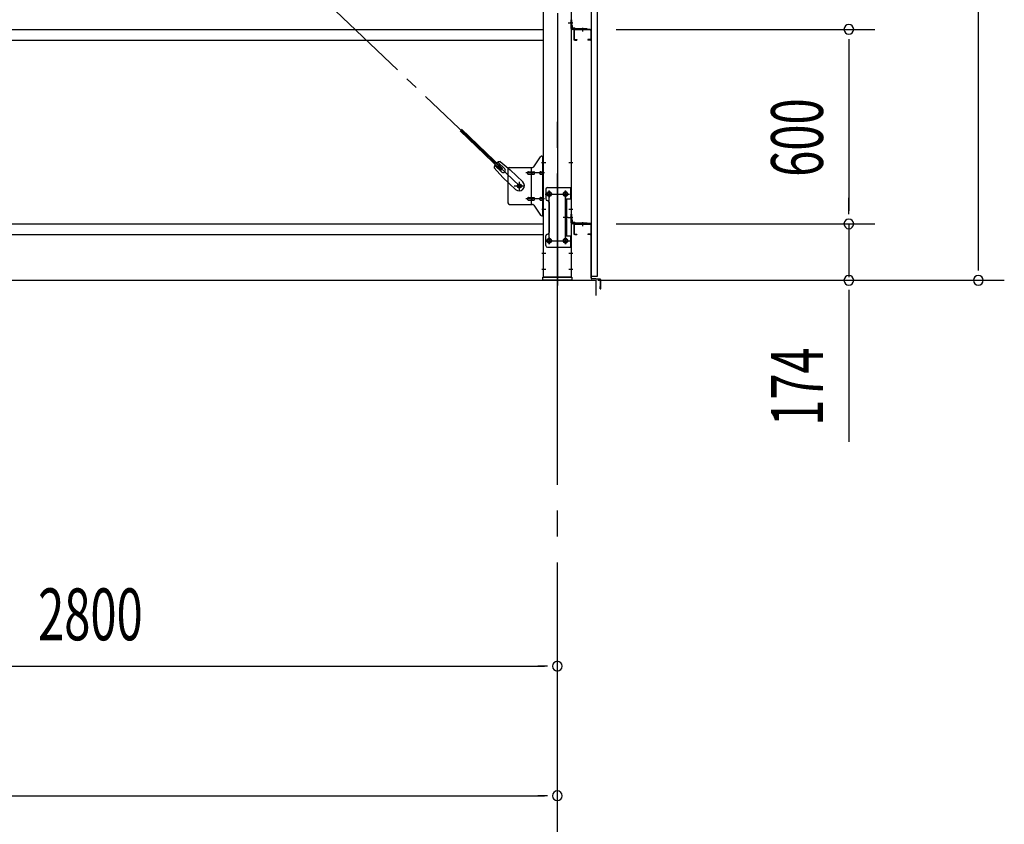
# Model space of a CAD drawing. Extents: x 868 to 33081, y 362 to 22484.
# Drawn here: x 21624 to 24664, y 14598 to 17081 of the extents above; entities that cross this region are included whole.
import ezdxf

# ---------------------------------------------------------------- set-up
doc = ezdxf.new("R2010")
doc.units = 0
doc.header["$LTSCALE"] = 80
doc.header["$MEASUREMENT"] = 0
doc.linetypes.add('1PL-M', pattern=[15, 12, -1, 1, -1])
doc.linetypes.add('1PL-SL', pattern=[6.5, 5, -0.5, 0.5, -0.5])
for name, color, linetype in [('1PL-M1', 6, '1PL-M'), ('SUNPOU', 4, 'CONTINUOUS'), ('アンカ-プレ-ト', 1, 'CONTINUOUS'), ('ブレ-ス', 3, 'CONTINUOUS'), ('ブレ-ス取付金物', 2, 'CONTINUOUS'), ('壁', 3, 'CONTINUOUS'), ('後柱', 3, 'CONTINUOUS'), ('水切り', 3, 'CONTINUOUS'), ('胴縁', 1, 'CONTINUOUS'), ('胴縁金具', 2, 'CONTINUOUS')]:
    doc.layers.add(name, color=color, linetype=linetype)
doc.styles.add('00', font='ROMANS', dxfattribs={"width": 0.666667, "bigfont": 'BIGFONT'})

msp = doc.modelspace()

# ---------------------------------------------------------------- linework, layer by layer
at = {"layer": '1PL-M1'}
msp.add_line((23283.9, 14445.6), (23283.9, 16785.6), dxfattribs=at)
at = {"layer": 'SUNPOU'}
for p, q in [((24583.9, 16325.6), (24583.9, 19570.6)), ((23465.4, 17050.6), (24263.9, 17050.6)), ((23465.4, 17050.6), (24263.9, 17050.6)), ((24183.9, 17020.6), (24183.9, 16990.6)), ((24183.9, 17010.6), (24183.9, 16490.6)), ((24183.9, 16490.6), (24183.9, 16530.6)), ((24183.9, 16480.6), (24183.9, 16510.6)), ((24183.9, 16480.6), (24183.9, 16510.6)), ((23465.4, 16450.6), (24263.9, 16450.6)), ((23465.4, 16450.6), (24263.9, 16450.6)), ((24183.9, 16450.6), (24183.9, 16285.6)), ((24583.9, 16306.6), (24583.9, 16336.6)), ((14763.9, 16276.6), (23403.9, 16276.6)), ((23403.9, 16229.6), (23403.9, 16276.6)), ((23408.9, 16276.6), (24663.9, 16276.6)), ((23408.9, 16276.6), (24263.9, 16276.6)), ((24183.9, 16246.6), (24183.9, 16216.6)), ((24183.9, 16236.6), (24183.9, 15777.6)), ((20523.9, 15085.6), (23243.9, 15085.6)), ((23253.9, 15085.6), (23223.9, 15085.6)), ((14923.9, 14685.6), (23243.9, 14685.6)), ((23253.9, 14685.6), (23223.9, 14685.6))]:
    msp.add_line(p, q, dxfattribs=at)
for centre, start, end in [((24183.9, 17050.6), 90, 270), ((24183.9, 17050.6), 90, 270), ((24183.9, 17050.6), 270, 90), ((24183.9, 17050.6), 270, 90), ((24183.9, 16450.6), 90, 270), ((24183.9, 16450.6), 90, 270), ((24183.9, 16450.6), 270, 90), ((24183.9, 16450.6), 270, 90), ((24183.9, 16276.6), 90, 270), ((24183.9, 16276.6), 270, 90), ((24583.9, 16276.6), 90, 270), ((24583.9, 16276.6), 270, 90), ((23283.9, 15085.6), 0, 180), ((23283.9, 15085.6), 180, 0), ((23283.9, 14685.6), 0, 180), ((23283.9, 14685.6), 180, 0)]:
    msp.add_arc(centre, 15, start, end, dxfattribs=at)
at = {"layer": 'アンカ-プレ-ト', "color": 6, "linetype": '1PL-SL'}
msp.add_line((23283.9, 16254.6), (23283.9, 16310.6), dxfattribs=at)
at = {"layer": 'アンカ-プレ-ト'}
for p, q in [((23238.9, 16276.6), (23238.9, 16285.6)), ((23238.9, 16285.6), (23328.9, 16285.6)), ((23328.9, 16276.6), (23238.9, 16276.6)), ((23328.9, 16285.6), (23328.9, 16276.6))]:
    msp.add_line(p, q, dxfattribs=at)
at = {"layer": 'ブレ-ス', "color": 6, "linetype": '1PL-SL'}
msp.add_line((23166.9, 16567.6), (20600.9, 19011.6), dxfattribs=at)
at = {"layer": 'ブレ-ス'}
for p, q in [((23110.2, 16616.8), (22983.5, 16737.5)), ((23115, 16621.9), (22988.3, 16742.6)), ((23112.1, 16610.6), (23090.7, 16631)), ((23121.4, 16620.3), (23099.9, 16640.7)), ((23107.4, 16642.7), (23138.1, 16617.2)), ((23089, 16623.4), (23116, 16594)), ((23110.2, 16616.8), (23115, 16621.9)), ((23177.2, 16579.9), (23138.1, 16617.2)), ((23155.1, 16556.7), (23116, 16594))]:
    msp.add_line(p, q, dxfattribs=at)
msp.add_circle((23166.9, 16567.6), 5.5, dxfattribs=at)
for centre, radius, start, end in [((23109, 16622.8), 20, 146.4732, 178.2302), ((23109, 16622.8), 20, 94.5589, 126.3159), ((23116.7, 16615.4), 6.7, 226.3946, 46.3946), ((23166.2, 16568.3), 16, 226.3946, 46.3946)]:
    msp.add_arc(centre, radius, start, end, dxfattribs=at)
at = {"layer": 'ブレ-ス取付金物'}
for p, q in [((23236.1, 16659.6), (23241.4, 16659.6)), ((23239.1, 16475.6), (23239.1, 16659.6)), ((23241.4, 16475.6), (23241.4, 16659.6)), ((23210.9, 16626.8), (23231.9, 16657.5)), ((23131.4, 16619.6), (23131.4, 16515.6)), ((23136.4, 16624.6), (23206.8, 16624.6)), ((23194.9, 16611.6), (23203.7, 16611.6)), ((23194.9, 16603.6), (23203.7, 16603.6)), ((23203.7, 16510.6), (23203.7, 16624.6)), ((23204.7, 16611.6), (23211.2, 16611.6)), ((23204.7, 16603.6), (23211.2, 16603.6)), ((23232.6, 16611.6), (23239.1, 16611.6)), ((23232.6, 16603.6), (23239.1, 16603.6)), ((23239.1, 16619.6), (23241.4, 16619.6)), ((23248.4, 16557.6), (23248.4, 16527.6)), ((23253.4, 16562.6), (23326.4, 16562.6)), ((23324.1, 16562.6), (23324.1, 16527.6)), ((23326.4, 16562.6), (23326.4, 16378.6)), ((23136.4, 16510.6), (23206.8, 16510.6)), ((23194.9, 16531.6), (23203.7, 16531.6)), ((23194.9, 16523.6), (23203.7, 16523.6)), ((23204.7, 16531.6), (23211.2, 16531.6)), ((23204.7, 16523.6), (23211.2, 16523.6)), ((23210.9, 16508.5), (23231.9, 16477.8)), ((23232.6, 16531.6), (23239.1, 16531.6)), ((23232.6, 16523.6), (23239.1, 16523.6)), ((23239.1, 16515.6), (23241.4, 16515.6)), ((23258.4, 16517.6), (23258.4, 16423.6)), ((23309.6, 16527.6), (23309.6, 16413.6)), ((23309.6, 16527.6), (23326.4, 16527.6)), ((23311.9, 16527.6), (23311.9, 16413.6)), ((23236.1, 16475.6), (23241.4, 16475.6)), ((23248.4, 16383.6), (23248.4, 16413.6)), ((23309.6, 16413.6), (23326.4, 16413.6)), ((23324.1, 16413.6), (23324.1, 16378.6)), ((23253.4, 16378.6), (23326.4, 16378.6))]:
    msp.add_line(p, q, dxfattribs=at)
at = {"layer": 'ブレ-ス取付金物', "color": 6, "linetype": '1PL-SL'}
for p, q in [((23235.3, 16639.6), (23246.5, 16639.6)), ((23243.9, 16607.6), (23186.5, 16607.6)), ((23166.9, 16554.7), (23166.9, 16580.6)), ((23150.9, 16567.6), (23182.7, 16567.6)), ((23246.9, 16542.6), (23321.1, 16542.6)), ((23258.9, 16552.2), (23258.9, 16532.2)), ((23308.9, 16552.2), (23308.9, 16532.2)), ((23243.9, 16527.6), (23186.5, 16527.6)), ((23236.4, 16495.6), (23245.4, 16495.6)), ((23317.4, 16470.6), (23302.4, 16470.6)), ((23247.1, 16398.6), (23322.4, 16398.6)), ((23258.9, 16408.2), (23258.9, 16388.2)), ((23308.9, 16408.2), (23308.9, 16388.2))]:
    msp.add_line(p, q, dxfattribs=at)
at = {"layer": 'ブレ-ス取付金物'}
for centre, radius in [((23166.9, 16567.6), 6.5), ((23258.9, 16542.6), 6), ((23308.9, 16542.6), 6), ((23258.9, 16398.6), 6), ((23308.9, 16398.6), 6)]:
    msp.add_circle(centre, radius, dxfattribs=at)
for centre, radius, start, end in [((23236.1, 16654.6), 5, 90, 145.561), ((23236.1, 16654.6), 5, 90, 145.561), ((23136.4, 16619.6), 5, 90, 180), ((23196, 16607.6), 4.56, 160.0776, 180), ((23196, 16607.6), 4.56, 180, 199.9224), ((23195.5, 16607.8), 4.01, 138.8141, 160.0776), ((23195.5, 16607.4), 4.01, 199.9224, 221.1859), ((23195.1, 16608.1), 3.57, 115.3323, 138.8141), ((23195.1, 16607.2), 3.57, 221.1859, 244.6677), ((23194.9, 16608.6), 3.07, 90, 115.3323), ((23194.9, 16606.7), 3.07, 244.6677, 270), ((23203.7, 16610), 1.61, 56.4659, 90), ((23203.7, 16605.2), 1.61, 270, 303.5341), ((23203, 16608.9), 2.98, 32.0054, 56.4659), ((23203, 16606.4), 2.98, 303.5341, 327.9946), ((23201.8, 16608.1), 4.4, 14.5143, 32.0054), ((23201.8, 16607.1), 4.4, 327.9946, 345.4857), ((23199.8, 16607.6), 6.38, 360, 14.5143), ((23199.8, 16607.6), 6.38, 345.4857, 0), ((23206.8, 16629.6), 5, 270, 325.561), ((23211.2, 16610), 1.61, 56.4659, 90), ((23211.2, 16605.2), 1.61, 270, 303.5341), ((23210.5, 16608.9), 2.98, 32.0054, 56.4659), ((23210.5, 16606.4), 2.98, 303.5341, 327.9946), ((23209.3, 16608.1), 4.4, 14.5143, 32.0054), ((23209.3, 16607.1), 4.4, 327.9946, 345.4857), ((23207.3, 16607.6), 6.38, 360, 14.5143), ((23207.3, 16607.6), 6.38, 345.4857, 0), ((23233.7, 16607.6), 4.56, 160.0776, 180), ((23233.7, 16607.6), 4.56, 180, 199.9224), ((23233.2, 16607.8), 4.01, 138.8141, 160.0776), ((23233.2, 16607.4), 4.01, 199.9224, 221.1859), ((23232.8, 16608.1), 3.57, 115.3323, 138.8141), ((23232.8, 16607.2), 3.57, 221.1859, 244.6677), ((23232.6, 16608.6), 3.07, 90, 115.3323), ((23232.6, 16606.7), 3.07, 244.6677, 270), ((23243, 16607.6), 6.38, 165.4857, 180), ((23243, 16607.6), 6.38, 180, 194.5143), ((23241.1, 16608.1), 4.4, 147.9946, 165.4857), ((23241.1, 16607.1), 4.4, 194.5143, 212.0054), ((23239.9, 16608.9), 2.98, 123.5341, 147.9946), ((23239.9, 16606.4), 2.98, 212.0054, 236.4659), ((23239.1, 16610), 1.61, 90, 123.5341), ((23239.1, 16605.2), 1.61, 236.4659, 270), ((23253.4, 16557.6), 5, 90, 180), ((23136.4, 16515.6), 5, 180, 270), ((23196, 16527.6), 4.56, 160.0776, 180), ((23196, 16527.6), 4.56, 180, 199.9224), ((23195.5, 16527.8), 4.01, 138.8141, 160.0776), ((23195.5, 16527.4), 4.01, 199.9224, 221.1859), ((23195.1, 16528.1), 3.57, 115.3323, 138.8141), ((23195.1, 16527.2), 3.57, 221.1859, 244.6677), ((23194.9, 16528.6), 3.07, 90, 115.3323), ((23194.9, 16526.7), 3.07, 244.6677, 270), ((23203.7, 16530), 1.61, 56.4659, 90), ((23203.7, 16525.2), 1.61, 270, 303.5341), ((23203, 16528.9), 2.98, 32.0054, 56.4659), ((23203, 16526.4), 2.98, 303.5341, 327.9946), ((23201.8, 16528.1), 4.4, 14.5143, 32.0054), ((23201.8, 16527.1), 4.4, 327.9946, 345.4857), ((23199.8, 16527.6), 6.38, 360, 14.5143), ((23199.8, 16527.6), 6.38, 345.4857, 0), ((23206.8, 16505.6), 5, 34.439, 90), ((23211.2, 16530), 1.61, 56.4659, 90), ((23211.2, 16525.2), 1.61, 270, 303.5341), ((23210.5, 16528.9), 2.98, 32.0054, 56.4659), ((23210.5, 16526.4), 2.98, 303.5341, 327.9946), ((23209.3, 16528.1), 4.4, 14.5143, 32.0054), ((23209.3, 16527.1), 4.4, 327.9946, 345.4857), ((23207.3, 16527.6), 6.38, 360, 14.5143), ((23207.3, 16527.6), 6.38, 345.4857, 0), ((23233.7, 16527.6), 4.56, 160.0776, 180), ((23233.7, 16527.6), 4.56, 180, 199.9224), ((23233.2, 16527.8), 4.01, 138.8141, 160.0776), ((23233.2, 16527.4), 4.01, 199.9224, 221.1859), ((23232.8, 16528.1), 3.57, 115.3323, 138.8141), ((23232.8, 16527.2), 3.57, 221.1859, 244.6677), ((23232.6, 16528.6), 3.07, 90, 115.3323), ((23232.6, 16526.7), 3.07, 244.6677, 270), ((23243, 16527.6), 6.38, 165.4857, 180), ((23243, 16527.6), 6.38, 180, 194.5143), ((23241.1, 16528.1), 4.4, 147.9946, 165.4857), ((23241.1, 16527.1), 4.4, 194.5143, 212.0054), ((23239.9, 16528.9), 2.98, 123.5341, 147.9946), ((23239.9, 16526.4), 2.98, 212.0054, 236.4659), ((23239.1, 16530), 1.61, 90, 123.5341), ((23239.1, 16525.2), 1.61, 236.4659, 270), ((23253.4, 16527.6), 5, 180, 270), ((23253.4, 16517.6), 5, 0, 90), ((23236.1, 16480.6), 5, 214.439, 270), ((23253.4, 16413.6), 5, 90, 180), ((23253.4, 16423.6), 5, 270, 0), ((23253.4, 16383.6), 5, 180, 270)]:
    msp.add_arc(centre, radius, start, end, dxfattribs=at)
at = {"layer": '壁'}
for p, q in [((23388.4, 19477.6), (23388.4, 16289.6)), ((23408.4, 16289.6), (23408.4, 19477.6)), ((23388.4, 16289.6), (23408.4, 16289.6))]:
    msp.add_line(p, q, dxfattribs=at)
at = {"layer": '後柱', "color": 6, "linetype": '1PL-M'}
msp.add_line((23283.9, 19500.6), (23283.9, 16260.6), dxfattribs=at)
at = {"layer": '後柱'}
for p, q in [((23241.4, 16285.6), (23241.4, 19475.6)), ((23326.4, 19475.6), (23326.4, 16285.6)), ((23260.4, 16548.6), (23257.4, 16548.6)), ((23310.4, 16548.6), (23307.4, 16548.6)), ((23257.4, 16536.6), (23260.4, 16536.6)), ((23307.4, 16536.6), (23310.4, 16536.6)), ((23260.4, 16404.6), (23257.4, 16404.6)), ((23257.4, 16392.6), (23260.4, 16392.6)), ((23310.4, 16404.6), (23307.4, 16404.6)), ((23307.4, 16392.6), (23310.4, 16392.6)), ((23326.4, 16285.6), (23241.4, 16285.6))]:
    msp.add_line(p, q, dxfattribs=at)
at = {"layer": '後柱', "color": 6, "linetype": '1PL-SL'}
for p, q in [((23317.4, 17070.6), (23331.4, 17070.6)), ((23317.4, 17070.6), (23331.4, 17070.6)), ((23236.4, 16639.6), (23248.7, 16639.6)), ((23319.1, 16639.6), (23331.4, 16639.6)), ((23246.4, 16542.6), (23271.4, 16542.6)), ((23258.9, 16387.6), (23258.9, 16553.6)), ((23296.4, 16542.6), (23321.4, 16542.6)), ((23308.9, 16387.6), (23308.9, 16553.6)), ((23236.4, 16495.6), (23248.7, 16495.6)), ((23319.1, 16495.6), (23331.4, 16495.6)), ((23317.4, 16470.6), (23331.4, 16470.6)), ((23317.4, 16470.6), (23331.4, 16470.6)), ((23246.4, 16398.6), (23271.4, 16398.6)), ((23296.4, 16398.6), (23321.4, 16398.6)), ((23236.4, 16360.6), (23248, 16360.6)), ((23319.8, 16360.6), (23331.4, 16360.6)), ((23236.4, 16310.6), (23248, 16310.6)), ((23319.8, 16310.6), (23331.4, 16310.6))]:
    msp.add_line(p, q, dxfattribs=at)
at = {"layer": '後柱'}
for centre, start, end in [((23257.4, 16542.6), 90, 270), ((23260.4, 16542.6), 270, 90), ((23307.4, 16542.6), 90, 270), ((23310.4, 16542.6), 270, 90), ((23257.4, 16398.6), 90, 270), ((23260.4, 16398.6), 270, 90), ((23307.4, 16398.6), 90, 270), ((23310.4, 16398.6), 270, 90)]:
    msp.add_arc(centre, 6, start, end, dxfattribs=at)
at = {"layer": '水切り'}
for p, q in [((23377.4, 16451.6), (23377.4, 16450.6)), ((23387.4, 16451.6), (23377.4, 16451.6)), ((23387.4, 16450.6), (23377.4, 16450.6)), ((23388.4, 16282.6), (23388.4, 16449.6)), ((23389.4, 16282.6), (23389.4, 16449.6)), ((23416.6, 16279.8), (23390.3, 16281.6)), ((23416.5, 16278.8), (23390.3, 16280.6)), ((23417.4, 16250.6), (23417.4, 16277.8)), ((23418.4, 16250.6), (23418.4, 16277.8)), ((23416.4, 16257.6), (23417.4, 16257.6)), ((23416.4, 16250.6), (23416.4, 16257.6))]:
    msp.add_line(p, q, dxfattribs=at)
for centre, radius, start, end in [((23387.4, 16449.6), 2, 0, 90), ((23387.4, 16449.6), 1, 0, 90), ((23390.4, 16282.6), 2, 180, 266.0548), ((23390.4, 16282.6), 1, 180, 266.0548), ((23416.4, 16277.8), 1, 0, 86.0548), ((23416.4, 16277.8), 2, 0, 86.0548), ((23417.4, 16250.6), 1, 180, 0)]:
    msp.add_arc(centre, radius, start, end, dxfattribs=at)
at = {"layer": '胴縁', "color": 6, "linetype": '1PL-M'}
for p, q in [((23361.4, 17055.6), (23361.4, 17044)), ((23361.4, 16455.6), (23361.4, 16444))]:
    msp.add_line(p, q, dxfattribs=at)
at = {"layer": '胴縁'}
for p, q in [((20526.4, 17050.6), (23241.4, 17050.6)), ((23334.4, 17047.6), (23334.4, 17020.6)), ((23336, 17047.6), (23336, 17020.6)), ((23385.4, 17050.6), (23337.4, 17050.6)), ((23385.4, 17049), (23337.4, 17049)), ((23386.8, 17047.6), (23386.8, 17020.6)), ((23388.4, 17047.6), (23388.4, 17020.6)), ((20526.4, 17017.6), (23241.4, 17017.6)), ((23337.4, 17019.2), (23344.4, 17019.2)), ((23337.4, 17017.6), (23344.4, 17017.6)), ((23344.4, 17019.2), (23344.4, 17017.6)), ((23385.4, 17019.2), (23378.4, 17019.2)), ((23378.4, 17019.2), (23378.4, 17017.6)), ((23385.4, 17017.6), (23378.4, 17017.6)), ((20526.4, 16450.6), (23241.4, 16450.6)), ((23334.4, 16447.6), (23334.4, 16420.6)), ((23336, 16447.6), (23336, 16420.6)), ((23385.4, 16450.6), (23337.4, 16450.6)), ((23385.4, 16449), (23337.4, 16449)), ((23386.8, 16447.6), (23386.8, 16420.6)), ((23388.4, 16447.6), (23388.4, 16420.6)), ((20526.4, 16417.6), (23241.4, 16417.6)), ((23337.4, 16419.2), (23344.4, 16419.2)), ((23337.4, 16417.6), (23344.4, 16417.6)), ((23344.4, 16419.2), (23344.4, 16417.6)), ((23378.4, 16419.2), (23378.4, 16417.6)), ((23385.4, 16419.2), (23378.4, 16419.2)), ((23385.4, 16417.6), (23378.4, 16417.6))]:
    msp.add_line(p, q, dxfattribs=at)
for centre, radius, start, end in [((23337.4, 17047.6), 3, 90, 180), ((23337.4, 17047.6), 1.4, 90, 180), ((23385.4, 17047.6), 3, 0, 90), ((23385.4, 17047.6), 1.4, 0, 90), ((23337.4, 17020.6), 3, 180, 270), ((23337.4, 17020.6), 1.4, 180, 270), ((23385.4, 17020.6), 1.4, 270, 0), ((23385.4, 17020.6), 3, 270, 0), ((23337.4, 16447.6), 3, 90, 180), ((23337.4, 16447.6), 1.4, 90, 180), ((23385.4, 16447.6), 3, 0, 90), ((23385.4, 16447.6), 1.4, 0, 90), ((23337.4, 16420.6), 3, 180, 270), ((23337.4, 16420.6), 1.4, 180, 270), ((23385.4, 16420.6), 3, 270, 0), ((23385.4, 16420.6), 1.4, 270, 0)]:
    msp.add_arc(centre, radius, start, end, dxfattribs=at)
at = {"layer": '胴縁金具', "color": 6, "linetype": '1PL-SL'}
for p, q in [((23331.2, 17070.6), (23323.9, 17070.6)), ((23361.4, 17055.4), (23361.4, 17048.1)), ((23331.2, 16470.6), (23323.9, 16470.6)), ((23361.4, 16455.4), (23361.4, 16448.1))]:
    msp.add_line(p, q, dxfattribs=at)
at = {"layer": '胴縁金具'}
for p, q in [((23326.4, 17080.6), (23328.7, 17080.6)), ((23326.4, 17053.6), (23326.4, 17080.6)), ((23328.7, 17053.6), (23328.7, 17080.6)), ((23328.7, 17062.9), (23329.2, 17062.9)), ((23331.2, 17056.4), (23331.2, 17060.9)), ((23332.2, 17055.4), (23336.7, 17055.4)), ((23376.4, 17052.9), (23329.4, 17052.9)), ((23376.4, 17050.6), (23329.4, 17050.6)), ((23338.7, 17052.9), (23338.7, 17053.4)), ((23376.4, 17052.9), (23376.4, 17050.6)), ((23326.4, 16453.6), (23326.4, 16480.6)), ((23326.4, 16480.6), (23328.7, 16480.6)), ((23328.7, 16453.6), (23328.7, 16480.6)), ((23328.7, 16462.9), (23329.2, 16462.9)), ((23376.4, 16452.9), (23329.4, 16452.9)), ((23376.4, 16450.6), (23329.4, 16450.6)), ((23331.2, 16456.4), (23331.2, 16460.9)), ((23332.2, 16455.4), (23336.7, 16455.4)), ((23338.7, 16452.9), (23338.7, 16453.4)), ((23376.4, 16452.9), (23376.4, 16450.6))]:
    msp.add_line(p, q, dxfattribs=at)
for centre, radius, start, end in [((23329.2, 17060.9), 2, 0, 90), ((23332.2, 17056.4), 1, 180, 270), ((23336.7, 17053.4), 2, 0, 90), ((23329.4, 17053.6), 3, 180, 270), ((23329.4, 17053.6), 0.7, 180, 270), ((23329.4, 16453.6), 3, 180, 270), ((23329.4, 16453.6), 0.7, 180, 270), ((23329.2, 16460.9), 2, 0, 90), ((23332.2, 16456.4), 1, 180, 270), ((23336.7, 16453.4), 2, 0, 90)]:
    msp.add_arc(centre, radius, start, end, dxfattribs=at)

# ---------------------------------------------------------------- texts
at = {"layer": 'SUNPOU', "style": '00', "width": 0.666667}
for s, p in [('600', (24103.9, 16595.7)), ('174', (24103.9, 15827.1))]:
    msp.add_text(s, height=160, rotation=90, dxfattribs=at).set_placement(p)
msp.add_text('2800', height=160, dxfattribs=at).set_placement((21680.7, 15165.6))

doc.saveas('drawing.dxf')
